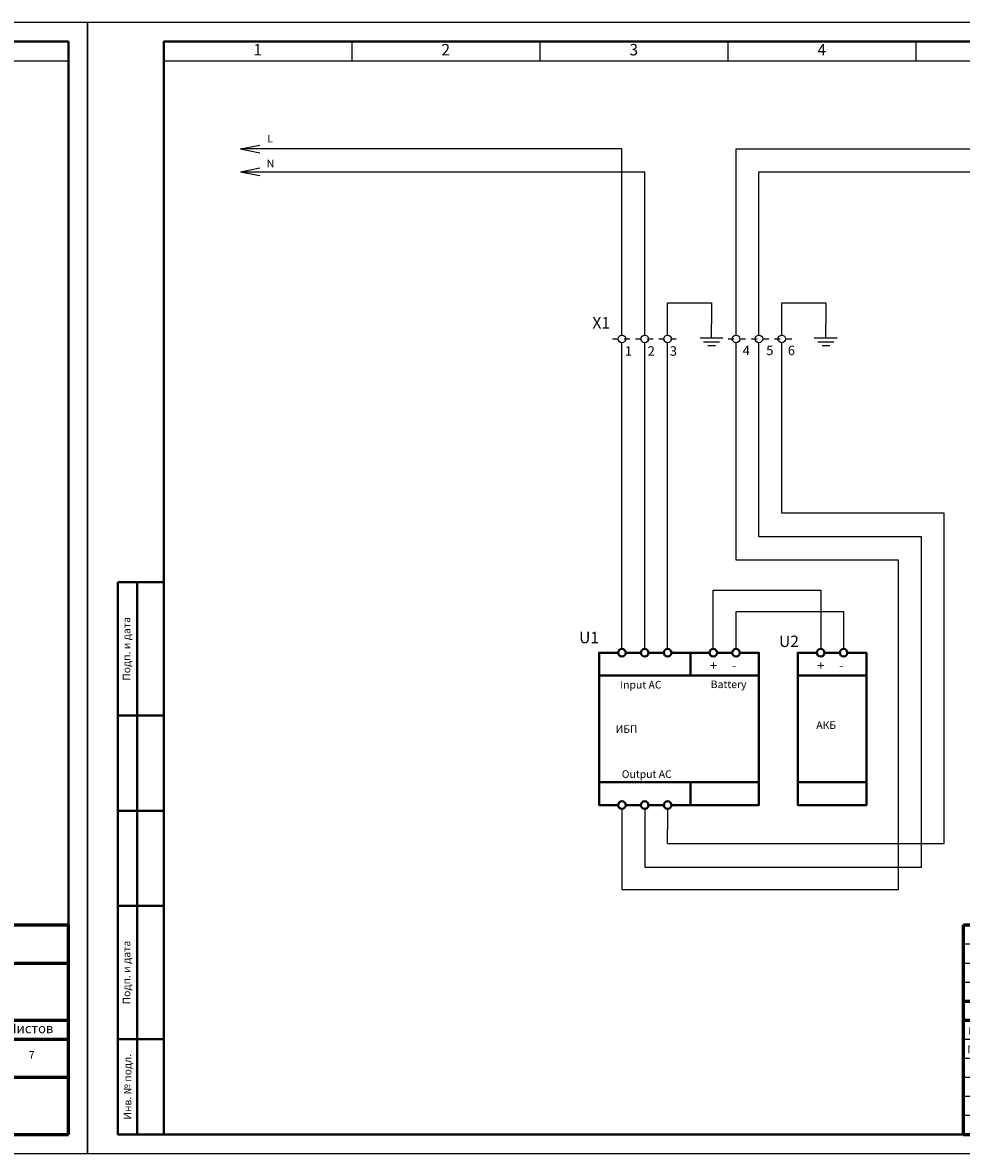
# Model space of a CAD drawing. Units: millimetres. Extents: x 1710 to 11502, y -262 to 117.
# Drawn here: x 8965 to 9211, y -180 to 117 of the extents above; entities that cross this region are included whole.
import ezdxf
from ezdxf.enums import TextEntityAlignment as Align

# ---------------------------------------------------------------- set-up
doc = ezdxf.new("R2010")
doc.units = ezdxf.units.MM
doc.linetypes.add('N', pattern=[3.04, 1.52, -1.52])
for name, color, linetype in [('PLR-S', 7, 'Continuous'), ('Рамка', 7, 'Continuous'), ('Схемы', 7, 'Continuous')]:
    doc.layers.add(name, color=color, linetype=linetype)
doc.layers.add('Штамп', color=7, linetype='Continuous', lineweight=18)
doc.styles.add('GOST', font='txt')
doc.styles.add('GOST 2.304', font='CS_Gost2304.shx', dxfattribs={"oblique": 15, "height": 2})
doc.styles.get("Standard").update_dxf_attribs({"font": 'arial.ttf'})

# ---------------------------------------------------------------- blocks, each defined once
blk = doc.blocks.new('GOST_A3_H1')
at = {"layer": 'Defpoints'}
blk.add_lwpolyline([(0, -297), (420, -297), (420, 0), (0, 0)], close=True, dxfattribs=at)
at = {"layer": 'Рамка'}
for p, q in [((20, -5), (20, -10)), ((69.37, -5), (69.37, -10)), ((118.75, -5), (118.75, -10)), ((168.12, -5), (168.12, -10)), ((217.5, -5), (217.5, -10)), ((266.87, -5), (266.87, -10)), ((316.25, -5), (316.25, -10)), ((365.62, -5), (365.62, -10)), ((20, -10), (415, -10))]:
    blk.add_line(p, q, dxfattribs=at)
at = {"layer": 'Рамка', "lineweight": 40}
for p, q in [((8, -147), (8, -292)), ((8, -147), (20, -147)), ((13, -147), (13, -292)), ((8, -182), (20, -182)), ((8, -207), (20, -207)), ((8, -232), (20, -232)), ((8, -267), (20, -267)), ((8, -292), (20, -292))]:
    blk.add_line(p, q, dxfattribs=at)
blk.add_lwpolyline([(415, -5), (20, -5), (20, -292), (415, -292), (415, -5)], dxfattribs=at)
at = {"layer": 'Штамп', "linetype": 'Continuous', "lineweight": 60, "ltscale": 0.5}
for p, q in [((230, -292), (230, -237)), ((230, -237), (415, -237)), ((240, -237), (240, -262)), ((250, -237), (250, -292)), ((260, -237), (260, -262)), ((270, -237), (270, -292)), ((285, -237), (285, -292)), ((295, -292), (295, -237.01)), ((415, -292), (415, -237)), ((295, -247), (415, -247)), ((230, -257), (295, -257)), ((230, -262), (415, -262)), ((365, -262), (365, -292)), ((365, -292), (365, -262)), ((380, -262), (380, -277)), ((395, -262), (395, -277)), ((365, -267), (415, -267)), ((295, -277), (415, -277)), ((230, -292), (415, -292))]:
    blk.add_line(p, q, dxfattribs=at)
at = {"layer": 'Штамп', "linetype": 'Continuous', "lineweight": 25, "ltscale": 0.5}
for p, q in [((230, -242), (295, -242)), ((230, -247), (295, -247)), ((230, -252), (295, -252)), ((230, -267), (295, -267)), ((230, -272), (295, -272)), ((230, -277), (295, -277)), ((230, -282), (295, -282)), ((230, -287), (295, -287))]:
    blk.add_line(p, q, dxfattribs=at)
at = {"layer": 'Штамп', "ltscale": 0.5}
for p, q in [((365, -262), (415, -262)), ((415, -262), (415, -278.11))]:
    blk.add_line(p, q, dxfattribs=at)
at = {"layer": 'Рамка', "ltscale": 100}
for s, insert, char_height, width, attachment_point, style in [('1', (44.69, -7.5), 3, 49.375, 5, 'GOST'), ('2', (94.06, -7.5), 3, 49.375, 5, 'GOST'), ('3', (143.44, -7.5), 3, 49.375, 5, 'GOST'), ('4', (192.81, -7.5), 3, 49.375, 5, 'GOST'), ('5', (242.19, -7.5), 3, 49.375, 5, 'GOST'), ('6', (291.56, -7.5), 3, 49.375, 5, 'GOST'), ('7', (340.94, -7.5), 3, 49.375, 5, 'GOST'), ('8', (390.31, -7.5), 3, 49.375, 5, 'GOST'), ('{\\W1.848211; }Разраб.', (230.12, -264.92), 2, 17, 4, 'GOST 2.304'), (' {\\H0.8x;Проверил}', (230.26, -269.74), 2.5, 17, 4, 'GOST 2.304'), (' ГИП', (231.76, -284.76), 2, 17, 4, 'GOST 2.304'), (' Утв.', (232.22, -289.61), 2, 17, 4, 'GOST 2.304'), ('Копировал', (333.17, -294.5), 2.5, 20.7423, 5, 'GOST 2.304')]:
    blk.add_mtext(s, dxfattribs=dict(at, insert=insert, char_height=char_height, width=width, attachment_point=attachment_point, style=style))
at = {"layer": 'Рамка', "ltscale": 100, "char_height": 2, "attachment_point": 5, "rotation": 90, "style": 'GOST 2.304'}
for s, insert, width in [('Подп. и дата', (10.5, -164.5), 35), ('Подп. и дата', (10.5, -249.5), 35), ('Инв. {\\fArial|b0|i0|c204|p34;№} подл.', (10.5, -279.5), 25)]:
    blk.add_mtext(s, dxfattribs=dict(at, insert=insert, width=width))
at = {"layer": 'Штамп', "color": 0, "ltscale": 0.5, "style": 'GOST 2.304', "oblique": 15}
for s, p in [('Изм.', (235, -259.5)), ('Лист', (255, -259.5)), ('Подп.', (277.5, -259.5))]:
    blk.add_text(s, height=2, dxfattribs=at).set_placement(p, align=Align.MIDDLE_CENTER)
for s, width, p in [('Кол. уч.', 0.65, (245, -259.5)), ('Ном. док.', 0.6, (265, -259.5)), ('Дата', 0.9, (290, -259.5))]:
    blk.add_text(s, height=2, dxfattribs=dict(at, width=width)).set_placement(p, align=Align.MIDDLE_CENTER)
at = {"layer": 'Штамп', "color": 0, "ltscale": 100, "char_height": 2.5, "attachment_point": 5, "style": 'GOST 2.304'}
for s, insert, width in [('Стадия', (372.5, -264.5), 15), ('Лист', (387.5, -264.5), 15), ('Листов', (405, -264.5), 20)]:
    blk.add_mtext(s, dxfattribs=dict(at, insert=insert, width=width))
at = {"layer": 'Штамп', "lineweight": 25, "ltscale": 0.5, "insert": (390, -284.5), "char_height": 3, "width": 50, "attachment_point": 5, "style": 'GOST 2.304'}
blk.add_mtext('{\\C0;IEK/ONI}', dxfattribs=at)

msp = doc.modelspace()

# ---------------------------------------------------------------- linework, layer by layer
at = {"layer": 'Схемы'}
for p, q in [((9021.76, 83.88), (9026.83, 84.89)), ((9121.9, 83.88), (9021.76, 83.88)), ((9021.76, 83.88), (9026.83, 82.87)), ((9121.9, 34.97), (9121.9, 83.88)), ((9151.9, 83.88), (9376.76, 83.88)), ((9151.9, 34.97), (9151.9, 83.88)), ((9021.76, 77.88), (9026.82, 78.89)), ((9021.76, 77.88), (9127.9, 77.88)), ((9021.76, 77.88), (9026.82, 76.87)), ((9127.9, 34.97), (9127.9, 77.88)), ((9157.9, 77.91), (9376.76, 77.84)), ((9157.9, 34.97), (9157.9, 77.91)), ((9133.9, 34.97), (9133.9, 43.46)), ((9133.9, 43.46), (9145.43, 43.46)), ((9145.43, 43.46), (9145.43, 37.98)), ((9163.9, 34.97), (9163.9, 43.46)), ((9163.9, 43.46), (9175.43, 43.46)), ((9175.43, 43.46), (9175.43, 37.98)), ((9145.43, 34.31), (9145.43, 37.98)), ((9175.43, 34.31), (9175.43, 37.98)), ((9121.9, -47.45), (9121.9, 32.97)), ((9121.9, 26.97), (9121.9, 32.97)), ((9127.9, -47.45), (9127.9, 32.97)), ((9127.9, 26.97), (9127.9, 32.97)), ((9133.9, 26.97), (9133.9, 32.97)), ((9142.43, 34.31), (9148.43, 34.31)), ((9143.34, 33.26), (9147.55, 33.26)), ((9151.9, -24.14), (9151.9, 32.97)), ((9151.9, 26.97), (9151.9, 32.97)), ((9157.9, -17.99), (9157.9, 32.97)), ((9157.9, 26.97), (9157.9, 32.97)), ((9163.9, 26.97), (9163.9, 32.97)), ((9172.43, 34.31), (9178.43, 34.31)), ((9173.34, 33.26), (9177.55, 33.26)), ((9144.47, 32.22), (9146.51, 32.22)), ((9174.47, 32.22), (9176.51, 32.22)), ((9133.9, -47.45), (9133.9, 26.97)), ((9163.9, -11.78), (9163.9, 26.97)), ((9206.56, -11.78), (9163.9, -11.78)), ((9206.56, -23.14), (9206.56, -11.78)), ((9200.56, -17.99), (9157.9, -17.99)), ((9200.56, -29.35), (9200.56, -17.99)), ((9206.56, -98.59), (9206.56, -23.14)), ((9194.56, -24.14), (9151.9, -24.14)), ((9194.56, -110.63), (9194.56, -24.14)), ((9200.56, -104.8), (9200.56, -29.35)), ((9145.9, -47.45), (9145.9, -31.99)), ((9145.9, -31.99), (9174.1, -31.99)), ((9174.1, -31.99), (9174.1, -47.45)), ((9151.9, -47.45), (9151.9, -37.57)), ((9151.9, -37.57), (9180.1, -37.57)), ((9180.1, -37.57), (9180.1, -47.45)), ((9121.9, -89.45), (9121.9, -110.63)), ((9127.9, -89.45), (9127.9, -104.8)), ((9133.9, -89.45), (9133.9, -94.92)), ((9133.9, -98.59), (9133.9, -94.92)), ((9133.9, -98.59), (9206.56, -98.59)), ((9127.9, -104.8), (9200.56, -104.8)), ((9121.9, -110.63), (9194.56, -110.63))]:
    msp.add_line(p, q, dxfattribs=at)
at = {"layer": 'Схемы', "linetype": 'N'}
for p, q in [((9119.44, 34.03), (9137.23, 34.03)), ((9149.82, 34.03), (9167.08, 34.03))]:
    msp.add_line(p, q, dxfattribs=at)
at = {"layer": 'Схемы', "lineweight": 40}
for p, q in [((9139.9, -48.45), (9139.9, -54.45)), ((9168.1, -48.45), (9168.1, -54.45)), ((9115.9, -54.45), (9157.9, -54.45)), ((9168.1, -54.45), (9186.1, -54.45)), ((9115.9, -82.45), (9157.9, -82.45)), ((9139.9, -82.45), (9139.9, -88.45)), ((9168.1, -82.45), (9186.1, -82.45)), ((9168.1, -82.45), (9168.1, -88.45))]:
    msp.add_line(p, q, dxfattribs=at)
for points in [[(9120.9, -48.45), (9115.9, -48.45), (9115.9, -88.45), (9120.9, -88.45)], [(9126.9, -48.45), (9122.9, -48.45)], [(9132.9, -48.45), (9128.9, -48.45)], [(9139.9, -48.45), (9134.9, -48.45)], [(9144.9, -48.45), (9139.9, -48.45)], [(9144.9, -88.45), (9157.9, -88.45), (9157.9, -48.45), (9152.9, -48.45)], [(9150.9, -48.45), (9146.9, -48.45)], [(9150.9, -48.45), (9146.9, -48.45)], [(9157.9, -48.45), (9152.9, -48.45)], [(9173.1, -48.45), (9168.1, -48.45), (9168.1, -88.45), (9186.1, -88.45)], [(9173.1, -48.45), (9168.1, -48.45)], [(9173.1, -88.45), (9186.1, -88.45), (9186.1, -48.45), (9181.1, -48.45)], [(9179.1, -48.45), (9175.1, -48.45)], [(9179.1, -48.45), (9175.1, -48.45)], [(9186.1, -48.45), (9181.1, -48.45)], [(9122.9, -88.45), (9126.9, -88.45)], [(9126.9, -88.45), (9122.9, -88.45)], [(9128.9, -88.45), (9132.9, -88.45)], [(9139.9, -88.45), (9134.9, -88.45)], [(9144.9, -88.45), (9139.9, -88.45)]]:
    msp.add_lwpolyline(points, dxfattribs=at)
at = {"layer": 'Схемы'}
for centre in [(9121.9, 33.97), (9127.9, 33.97), (9133.9, 33.97), (9151.9, 33.97), (9157.9, 33.97), (9163.9, 33.97)]:
    msp.add_circle(centre, 1, dxfattribs=at)
at = {"layer": 'Схемы', "lineweight": 40}
for centre in [(9121.9, -48.45), (9127.9, -48.45), (9133.9, -48.45), (9145.9, -48.45), (9151.9, -48.45), (9174.1, -48.45), (9180.1, -48.45), (9121.9, -88.45), (9127.9, -88.45), (9133.9, -88.45)]:
    msp.add_circle(centre, 1, dxfattribs=at)

# ---------------------------------------------------------------- block references
for p in [(8561.59, 117.06), (8981.59, 117.06)]:
    msp.add_blockref('GOST_A3_H1', p)

# ---------------------------------------------------------------- texts
at = {"layer": 'PLR-S', "color": 0, "style": 'GOST', "oblique": 15}
for tag, text, p in [('U1', 'U1', (9115.9, -44.45)), ('U2', 'U2', (9168.38, -45.44))]:
    msp.add_attdef(tag, text=text, height=3, dxfattribs=at).set_placement(p, align=Align.MIDDLE_RIGHT)
at = {"layer": 'Схемы', "color": 7, "char_height": 2, "attachment_point": 7, "style": 'GOST 2.304'}
for s, insert in [('L', (9028.8, 84.96)), ('N', (9028.66, 78.43)), ('{\\C256;ИБП}', (9120.26, -69.49)), ('{\\C256;АКБ}', (9172.95, -68.45)), ('7', (8966.18, -155.69))]:
    msp.add_mtext(s, dxfattribs=dict(at, insert=insert))
at = {"layer": 'Схемы', "color": 7, "char_height": 2.5, "attachment_point": 7}
for insert in [(9145, -53.06), (9173.2, -53.06)]:
    msp.add_mtext('+{\\W5.000006; }-     ', dxfattribs=dict(at, insert=insert))
at = {"layer": 'Схемы', "color": 7, "char_height": 2, "attachment_point": 7, "style": 'GOST 2.304'}
for s, insert, width in [('{\\C256;Input AC}', (9121.45, -57.84), 19.5363), ('{\\C256;Battery}', (9145.23, -57.74), 11.3792), ('{\\C256;Output AC}', (9121.88, -81.32), 19.3351)]:
    msp.add_mtext(s, dxfattribs=dict(at, insert=insert, width=width))
at = {"layer": 'Схемы', "style": 'GOST', "oblique": 15}
msp.add_attdef('X1', text='X1', height=3, dxfattribs=at).set_placement((9116.48, 38.21), align=Align.MIDDLE_CENTER)
at = {"layer": 'Схемы', "style": 'GOST', "oblique": 15, "flags": 8}
for tag, text, p in [('1', '1', (9123.61, 28.77)), ('2', '2', (9129.61, 28.77)), ('3', '3', (9135.43, 28.77)), ('4', '4', (9154.56, 28.94)), ('5', '5', (9160.75, 28.94)), ('6', '6', (9166.42, 28.94))]:
    msp.add_attdef(tag, text=text, height=2.5, dxfattribs=at).set_placement(p, align=Align.BOTTOM_CENTER)

doc.saveas('drawing.dxf')
